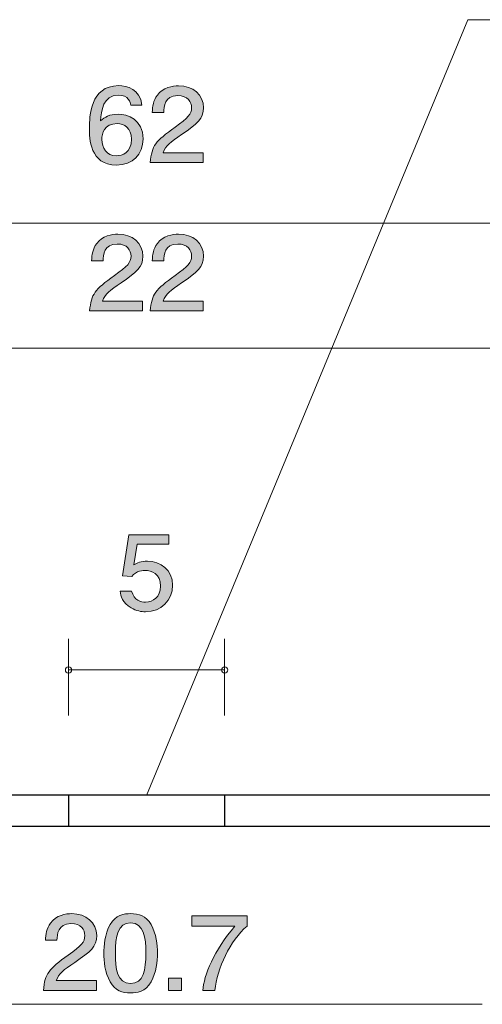
# Model space of a CAD drawing. Units: inches. Extents: x 46.9 to 134.2, y -140.7 to -117.1.
# Drawn here: x 71.2 to 80.8, y -140.1 to -119.6 of the extents above; entities that cross this region are included whole.
import ezdxf

# ---------------------------------------------------------------- set-up
doc = ezdxf.new("R2010")
doc.units = ezdxf.units.IN
doc.header["$MEASUREMENT"] = 0
doc.layers.add('_U+30EC_U+30A4_U+30E4_U+30FC 1', color=7, linetype='Continuous')

# ---------------------------------------------------------------- blocks, each defined once
blk = doc.blocks.new('block 12')
at = {"layer": '_U+30EC_U+30A4_U+30E4_U+30FC 1', "true_color": 0x221814}
h = blk.add_hatch(color=179, dxfattribs=at)
h.dxf.hatch_style = 2
edge = h.paths.add_edge_path()
edge.add_spline(control_points=[(72.337, -139.2), (72.104, -139.359), (72.005, -139.433), (71.953, -139.577), (71.953, -139.577), (72.785, -139.577), (72.785, -139.577), (72.785, -139.577), (72.785, -139.782), (72.785, -139.782), (72.785, -139.782), (71.686, -139.782), (71.686, -139.782), (71.72, -139.425), (71.79, -139.347), (72.202, -139.048), (72.475, -138.849), (72.545, -138.782), (72.545, -138.644), (72.545, -138.526), (72.469, -138.395), (72.258, -138.395), (71.98, -138.395), (71.971, -138.625), (71.967, -138.742), (71.967, -138.742), (71.727, -138.742), (71.727, -138.742), (71.736, -138.615), (71.747, -138.502), (71.833, -138.384), (71.951, -138.223), (72.15, -138.189), (72.274, -138.189), (72.57, -138.189), (72.792, -138.374), (72.792, -138.646), (72.792, -138.875), (72.667, -138.974), (72.337, -139.2)], knot_values=[0, 0, 0, 0, 1, 1, 1, 2, 2, 2, 3, 3, 3, 4, 4, 4, 5, 5, 5, 6, 6, 6, 7, 7, 7, 8, 8, 8, 9, 9, 9, 10, 10, 10, 11, 11, 11, 12, 12, 12, 13, 13, 13, 13], degree=3, periodic=1)
h = blk.add_hatch(color=179, dxfattribs=at)
h.dxf.hatch_style = 2
edge = h.paths.add_edge_path()
edge.add_spline(control_points=[(73.921, -139.605), (73.805, -139.814), (73.62, -139.833), (73.496, -139.833), (73.324, -139.833), (73.172, -139.787), (73.071, -139.605), (72.96, -139.41), (72.94, -139.173), (72.94, -139.01), (72.94, -138.866), (72.957, -138.615), (73.071, -138.416), (73.186, -138.212), (73.358, -138.189), (73.496, -138.189), (73.665, -138.189), (73.819, -138.234), (73.921, -138.416), (74.027, -138.608), (74.052, -138.837), (74.052, -139.01), (74.052, -139.182), (74.029, -139.412), (73.921, -139.605)], knot_values=[0, 0, 0, 0, 1, 1, 1, 2, 2, 2, 3, 3, 3, 4, 4, 4, 5, 5, 5, 6, 6, 6, 7, 7, 7, 8, 8, 8, 8], degree=3, periodic=1)
edge = h.paths.add_edge_path()
edge.add_spline(control_points=[(73.496, -138.382), (73.229, -138.382), (73.179, -138.665), (73.179, -139.01), (73.179, -139.33), (73.218, -139.639), (73.496, -139.639), (73.76, -139.639), (73.812, -139.357), (73.812, -139.01), (73.812, -138.691), (73.772, -138.382), (73.496, -138.382)], knot_values=[0, 0, 0, 0, 1, 1, 1, 2, 2, 2, 3, 3, 3, 4, 4, 4, 4], degree=3, periodic=1)
h = blk.add_hatch(color=179, dxfattribs=at)
h.dxf.hatch_style = 2
edge = h.paths.add_edge_path()
edge.add_spline(control_points=[(75.245, -139.782), (75.245, -139.782), (74.991, -139.782), (74.991, -139.782), (75.018, -139.473), (75.224, -138.955), (75.658, -138.449), (75.658, -138.449), (74.763, -138.449), (74.763, -138.449), (74.763, -138.449), (74.763, -138.238), (74.763, -138.238), (74.763, -138.238), (75.912, -138.238), (75.912, -138.238), (75.912, -138.238), (75.912, -138.449), (75.912, -138.449), (75.566, -138.74), (75.281, -139.332), (75.245, -139.782)], knot_values=[0, 0, 0, 0, 1, 1, 1, 2, 2, 2, 3, 3, 3, 4, 4, 4, 5, 5, 5, 6, 6, 6, 7, 7, 7, 7], degree=3, periodic=1)
h = blk.add_hatch(color=179, dxfattribs=at)
h.dxf.hatch_style = 2
h.paths.add_polyline_path([(74.283, -139.782), (74.283, -139.531), (74.552, -139.531), (74.552, -139.782)])
at = {"layer": '_U+30EC_U+30A4_U+30E4_U+30FC 1', "lineweight": 0}
blk.add_lwpolyline([(74.283, -139.782), (74.283, -139.531), (74.552, -139.531), (74.552, -139.782), (74.283, -139.782)], dxfattribs=at)
for points, knots in [([(72.337, -139.2), (72.104, -139.359), (72.005, -139.433), (71.953, -139.577), (71.953, -139.577), (72.785, -139.577), (72.785, -139.577), (72.785, -139.577), (72.785, -139.782), (72.785, -139.782), (72.785, -139.782), (71.686, -139.782), (71.686, -139.782), (71.72, -139.425), (71.79, -139.347), (72.202, -139.048), (72.475, -138.849), (72.545, -138.782), (72.545, -138.644), (72.545, -138.526), (72.469, -138.395), (72.258, -138.395), (71.98, -138.395), (71.971, -138.625), (71.967, -138.742), (71.967, -138.742), (71.727, -138.742), (71.727, -138.742), (71.736, -138.615), (71.747, -138.502), (71.833, -138.384), (71.951, -138.223), (72.15, -138.189), (72.274, -138.189), (72.57, -138.189), (72.792, -138.374), (72.792, -138.646), (72.792, -138.875), (72.667, -138.974), (72.337, -139.2)], [0, 0, 0, 0, 1, 1, 1, 2, 2, 2, 3, 3, 3, 4, 4, 4, 5, 5, 5, 6, 6, 6, 7, 7, 7, 8, 8, 8, 9, 9, 9, 10, 10, 10, 11, 11, 11, 12, 12, 12, 13, 13, 13, 13]), ([(73.921, -139.605), (73.805, -139.814), (73.62, -139.833), (73.496, -139.833), (73.324, -139.833), (73.172, -139.787), (73.071, -139.605), (72.96, -139.41), (72.94, -139.173), (72.94, -139.01), (72.94, -138.866), (72.957, -138.615), (73.071, -138.416), (73.186, -138.212), (73.358, -138.189), (73.496, -138.189), (73.665, -138.189), (73.819, -138.234), (73.921, -138.416), (74.027, -138.608), (74.052, -138.837), (74.052, -139.01), (74.052, -139.182), (74.029, -139.412), (73.921, -139.605)], [0, 0, 0, 0, 1, 1, 1, 2, 2, 2, 3, 3, 3, 4, 4, 4, 5, 5, 5, 6, 6, 6, 7, 7, 7, 8, 8, 8, 8]), ([(75.245, -139.782), (75.245, -139.782), (74.991, -139.782), (74.991, -139.782), (75.018, -139.473), (75.224, -138.955), (75.658, -138.449), (75.658, -138.449), (74.763, -138.449), (74.763, -138.449), (74.763, -138.449), (74.763, -138.238), (74.763, -138.238), (74.763, -138.238), (75.912, -138.238), (75.912, -138.238), (75.912, -138.238), (75.912, -138.449), (75.912, -138.449), (75.566, -138.74), (75.281, -139.332), (75.245, -139.782)], [0, 0, 0, 0, 1, 1, 1, 2, 2, 2, 3, 3, 3, 4, 4, 4, 5, 5, 5, 6, 6, 6, 7, 7, 7, 7]), ([(73.496, -138.382), (73.229, -138.382), (73.179, -138.665), (73.179, -139.01), (73.179, -139.33), (73.218, -139.639), (73.496, -139.639), (73.76, -139.639), (73.812, -139.357), (73.812, -139.01), (73.812, -138.691), (73.772, -138.382), (73.496, -138.382)], [0, 0, 0, 0, 1, 1, 1, 2, 2, 2, 3, 3, 3, 4, 4, 4, 4])]:
    blk.add_open_spline(points, degree=3, knots=knots, dxfattribs=at)
blk = doc.blocks.new('block 13')
at = {"layer": '_U+30EC_U+30A4_U+30E4_U+30FC 1', "true_color": 0x221814}
h = blk.add_hatch(color=179, dxfattribs=at)
h.dxf.hatch_style = 2
edge = h.paths.add_edge_path()
edge.add_spline(control_points=[(73.296, -125.107), (73.063, -125.266), (72.963, -125.34), (72.911, -125.484), (72.911, -125.484), (73.744, -125.484), (73.744, -125.484), (73.744, -125.484), (73.744, -125.689), (73.744, -125.689), (73.744, -125.689), (72.645, -125.689), (72.645, -125.689), (72.679, -125.332), (72.749, -125.253), (73.16, -124.955), (73.434, -124.756), (73.504, -124.689), (73.504, -124.551), (73.504, -124.433), (73.427, -124.301), (73.217, -124.301), (72.939, -124.301), (72.93, -124.532), (72.925, -124.648), (72.925, -124.648), (72.685, -124.648), (72.685, -124.648), (72.694, -124.521), (72.706, -124.409), (72.792, -124.291), (72.909, -124.13), (73.108, -124.096), (73.232, -124.096), (73.529, -124.096), (73.75, -124.28), (73.75, -124.553), (73.75, -124.782), (73.626, -124.881), (73.296, -125.107)], knot_values=[0, 0, 0, 0, 1, 1, 1, 2, 2, 2, 3, 3, 3, 4, 4, 4, 5, 5, 5, 6, 6, 6, 7, 7, 7, 8, 8, 8, 9, 9, 9, 10, 10, 10, 11, 11, 11, 12, 12, 12, 13, 13, 13, 13], degree=3, periodic=1)
h = blk.add_hatch(color=179, dxfattribs=at)
h.dxf.hatch_style = 2
edge = h.paths.add_edge_path()
edge.add_spline(control_points=[(74.554, -125.107), (74.321, -125.266), (74.221, -125.34), (74.169, -125.484), (74.169, -125.484), (75.001, -125.484), (75.001, -125.484), (75.001, -125.484), (75.001, -125.689), (75.001, -125.689), (75.001, -125.689), (73.902, -125.689), (73.902, -125.689), (73.937, -125.332), (74.007, -125.253), (74.418, -124.955), (74.691, -124.756), (74.762, -124.689), (74.762, -124.551), (74.762, -124.433), (74.685, -124.301), (74.474, -124.301), (74.196, -124.301), (74.187, -124.532), (74.183, -124.648), (74.183, -124.648), (73.943, -124.648), (73.943, -124.648), (73.952, -124.521), (73.963, -124.409), (74.05, -124.291), (74.167, -124.13), (74.366, -124.096), (74.49, -124.096), (74.786, -124.096), (75.008, -124.28), (75.008, -124.553), (75.008, -124.782), (74.884, -124.881), (74.554, -125.107)], knot_values=[0, 0, 0, 0, 1, 1, 1, 2, 2, 2, 3, 3, 3, 4, 4, 4, 5, 5, 5, 6, 6, 6, 7, 7, 7, 8, 8, 8, 9, 9, 9, 10, 10, 10, 11, 11, 11, 12, 12, 12, 13, 13, 13, 13], degree=3, periodic=1)
at = {"layer": '_U+30EC_U+30A4_U+30E4_U+30FC 1', "lineweight": 0}
for points in [[(73.296, -125.107), (73.063, -125.266), (72.963, -125.34), (72.911, -125.484), (72.911, -125.484), (73.744, -125.484), (73.744, -125.484), (73.744, -125.484), (73.744, -125.689), (73.744, -125.689), (73.744, -125.689), (72.645, -125.689), (72.645, -125.689), (72.679, -125.332), (72.749, -125.253), (73.16, -124.955), (73.434, -124.756), (73.504, -124.689), (73.504, -124.551), (73.504, -124.433), (73.427, -124.301), (73.217, -124.301), (72.939, -124.301), (72.93, -124.532), (72.925, -124.648), (72.925, -124.648), (72.685, -124.648), (72.685, -124.648), (72.694, -124.521), (72.706, -124.409), (72.792, -124.291), (72.909, -124.13), (73.108, -124.096), (73.232, -124.096), (73.529, -124.096), (73.75, -124.28), (73.75, -124.553), (73.75, -124.782), (73.626, -124.881), (73.296, -125.107)], [(74.554, -125.107), (74.321, -125.266), (74.221, -125.34), (74.169, -125.484), (74.169, -125.484), (75.001, -125.484), (75.001, -125.484), (75.001, -125.484), (75.001, -125.689), (75.001, -125.689), (75.001, -125.689), (73.902, -125.689), (73.902, -125.689), (73.937, -125.332), (74.007, -125.253), (74.418, -124.955), (74.691, -124.756), (74.762, -124.689), (74.762, -124.551), (74.762, -124.433), (74.685, -124.301), (74.474, -124.301), (74.196, -124.301), (74.187, -124.532), (74.183, -124.648), (74.183, -124.648), (73.943, -124.648), (73.943, -124.648), (73.952, -124.521), (73.963, -124.409), (74.05, -124.291), (74.167, -124.13), (74.366, -124.096), (74.49, -124.096), (74.786, -124.096), (75.008, -124.28), (75.008, -124.553), (75.008, -124.782), (74.884, -124.881), (74.554, -125.107)]]:
    blk.add_open_spline(points, degree=3, knots=[0, 0, 0, 0, 1, 1, 1, 2, 2, 2, 3, 3, 3, 4, 4, 4, 5, 5, 5, 6, 6, 6, 7, 7, 7, 8, 8, 8, 9, 9, 9, 10, 10, 10, 11, 11, 11, 12, 12, 12, 13, 13, 13, 13], dxfattribs=at)
blk = doc.blocks.new('block 14')
at = {"layer": '_U+30EC_U+30A4_U+30E4_U+30FC 1', "true_color": 0x221814}
h = blk.add_hatch(color=179, dxfattribs=at)
h.dxf.hatch_style = 2
edge = h.paths.add_edge_path()
edge.add_spline(control_points=[(73.805, -131.929), (73.722, -131.929), (73.613, -131.912), (73.505, -131.849), (73.319, -131.739), (73.296, -131.608), (73.276, -131.5), (73.276, -131.5), (73.514, -131.5), (73.514, -131.5), (73.572, -131.699), (73.708, -131.728), (73.807, -131.728), (73.957, -131.728), (74.119, -131.629), (74.119, -131.396), (74.119, -131.14), (73.927, -131.071), (73.798, -131.071), (73.764, -131.071), (73.613, -131.071), (73.518, -131.2), (73.518, -131.2), (73.33, -131.18), (73.33, -131.18), (73.33, -131.18), (73.459, -130.334), (73.459, -130.334), (73.459, -130.334), (74.291, -130.334), (74.291, -130.334), (74.291, -130.334), (74.291, -130.529), (74.291, -130.529), (74.291, -130.529), (73.633, -130.529), (73.633, -130.529), (73.633, -130.529), (73.563, -130.952), (73.563, -130.952), (73.629, -130.918), (73.717, -130.878), (73.844, -130.878), (74.115, -130.878), (74.368, -131.064), (74.368, -131.377), (74.368, -131.695), (74.128, -131.929), (73.805, -131.929)], knot_values=[0, 0, 0, 0, 1, 1, 1, 2, 2, 2, 3, 3, 3, 4, 4, 4, 5, 5, 5, 6, 6, 6, 7, 7, 7, 8, 8, 8, 9, 9, 9, 10, 10, 10, 11, 11, 11, 12, 12, 12, 13, 13, 13, 14, 14, 14, 15, 15, 15, 16, 16, 16, 16], degree=3, periodic=1)
at = {"layer": '_U+30EC_U+30A4_U+30E4_U+30FC 1', "lineweight": 0}
blk.add_open_spline([(73.805, -131.929), (73.722, -131.929), (73.613, -131.912), (73.505, -131.849), (73.319, -131.739), (73.296, -131.608), (73.276, -131.5), (73.276, -131.5), (73.514, -131.5), (73.514, -131.5), (73.572, -131.699), (73.708, -131.728), (73.807, -131.728), (73.957, -131.728), (74.119, -131.629), (74.119, -131.396), (74.119, -131.14), (73.927, -131.071), (73.798, -131.071), (73.764, -131.071), (73.613, -131.071), (73.518, -131.2), (73.518, -131.2), (73.33, -131.18), (73.33, -131.18), (73.33, -131.18), (73.459, -130.334), (73.459, -130.334), (73.459, -130.334), (74.291, -130.334), (74.291, -130.334), (74.291, -130.334), (74.291, -130.529), (74.291, -130.529), (74.291, -130.529), (73.633, -130.529), (73.633, -130.529), (73.633, -130.529), (73.563, -130.952), (73.563, -130.952), (73.629, -130.918), (73.717, -130.878), (73.844, -130.878), (74.115, -130.878), (74.368, -131.064), (74.368, -131.377), (74.368, -131.695), (74.128, -131.929), (73.805, -131.929)], degree=3, knots=[0, 0, 0, 0, 1, 1, 1, 2, 2, 2, 3, 3, 3, 4, 4, 4, 5, 5, 5, 6, 6, 6, 7, 7, 7, 8, 8, 8, 9, 9, 9, 10, 10, 10, 11, 11, 11, 12, 12, 12, 13, 13, 13, 14, 14, 14, 15, 15, 15, 16, 16, 16, 16], dxfattribs=at)
blk = doc.blocks.new('block 15')
at = {"layer": '_U+30EC_U+30A4_U+30E4_U+30FC 1', "true_color": 0x221814}
h = blk.add_hatch(color=179, dxfattribs=at)
h.dxf.hatch_style = 2
edge = h.paths.add_edge_path()
edge.add_spline(control_points=[(73.201, -122.663), (72.649, -122.663), (72.64, -122.108), (72.64, -121.895), (72.64, -121.664), (72.661, -121.017), (73.242, -121.017), (73.427, -121.017), (73.689, -121.087), (73.73, -121.419), (73.73, -121.419), (73.501, -121.419), (73.501, -121.419), (73.49, -121.362), (73.456, -121.214), (73.239, -121.214), (72.927, -121.214), (72.884, -121.542), (72.871, -121.747), (72.97, -121.669), (73.043, -121.609), (73.237, -121.609), (73.429, -121.609), (73.753, -121.717), (73.753, -122.123), (73.753, -122.443), (73.54, -122.663), (73.201, -122.663)], knot_values=[0, 0, 0, 0, 1, 1, 1, 2, 2, 2, 3, 3, 3, 4, 4, 4, 5, 5, 5, 6, 6, 6, 7, 7, 7, 8, 8, 8, 9, 9, 9, 9], degree=3, periodic=1)
edge = h.paths.add_edge_path()
edge.add_spline(control_points=[(73.219, -121.804), (72.939, -121.804), (72.898, -122.015), (72.898, -122.132), (72.898, -122.307), (73, -122.47), (73.196, -122.47), (73.325, -122.47), (73.513, -122.411), (73.513, -122.125), (73.513, -121.901), (73.364, -121.804), (73.219, -121.804)], knot_values=[0, 0, 0, 0, 1, 1, 1, 2, 2, 2, 3, 3, 3, 4, 4, 4, 4], degree=3, periodic=1)
h = blk.add_hatch(color=179, dxfattribs=at)
h.dxf.hatch_style = 2
edge = h.paths.add_edge_path()
edge.add_spline(control_points=[(74.554, -122.03), (74.321, -122.189), (74.221, -122.263), (74.169, -122.407), (74.169, -122.407), (75.001, -122.407), (75.001, -122.407), (75.001, -122.407), (75.001, -122.612), (75.001, -122.612), (75.001, -122.612), (73.902, -122.612), (73.902, -122.612), (73.937, -122.254), (74.007, -122.176), (74.418, -121.878), (74.691, -121.679), (74.762, -121.611), (74.762, -121.474), (74.762, -121.355), (74.685, -121.224), (74.474, -121.224), (74.196, -121.224), (74.187, -121.455), (74.183, -121.571), (74.183, -121.571), (73.943, -121.571), (73.943, -121.571), (73.952, -121.444), (73.963, -121.332), (74.05, -121.214), (74.167, -121.053), (74.366, -121.019), (74.49, -121.019), (74.786, -121.019), (75.008, -121.203), (75.008, -121.476), (75.008, -121.704), (74.884, -121.804), (74.554, -122.03)], knot_values=[0, 0, 0, 0, 1, 1, 1, 2, 2, 2, 3, 3, 3, 4, 4, 4, 5, 5, 5, 6, 6, 6, 7, 7, 7, 8, 8, 8, 9, 9, 9, 10, 10, 10, 11, 11, 11, 12, 12, 12, 13, 13, 13, 13], degree=3, periodic=1)
at = {"layer": '_U+30EC_U+30A4_U+30E4_U+30FC 1', "lineweight": 0}
for points, knots in [([(73.201, -122.663), (72.649, -122.663), (72.64, -122.108), (72.64, -121.895), (72.64, -121.664), (72.661, -121.017), (73.242, -121.017), (73.427, -121.017), (73.689, -121.087), (73.73, -121.419), (73.73, -121.419), (73.501, -121.419), (73.501, -121.419), (73.49, -121.362), (73.456, -121.214), (73.239, -121.214), (72.927, -121.214), (72.884, -121.542), (72.871, -121.747), (72.97, -121.669), (73.043, -121.609), (73.237, -121.609), (73.429, -121.609), (73.753, -121.717), (73.753, -122.123), (73.753, -122.443), (73.54, -122.663), (73.201, -122.663)], [0, 0, 0, 0, 1, 1, 1, 2, 2, 2, 3, 3, 3, 4, 4, 4, 5, 5, 5, 6, 6, 6, 7, 7, 7, 8, 8, 8, 9, 9, 9, 9]), ([(74.554, -122.03), (74.321, -122.189), (74.221, -122.263), (74.169, -122.407), (74.169, -122.407), (75.001, -122.407), (75.001, -122.407), (75.001, -122.407), (75.001, -122.612), (75.001, -122.612), (75.001, -122.612), (73.902, -122.612), (73.902, -122.612), (73.937, -122.254), (74.007, -122.176), (74.418, -121.878), (74.691, -121.679), (74.762, -121.611), (74.762, -121.474), (74.762, -121.355), (74.685, -121.224), (74.474, -121.224), (74.196, -121.224), (74.187, -121.455), (74.183, -121.571), (74.183, -121.571), (73.943, -121.571), (73.943, -121.571), (73.952, -121.444), (73.963, -121.332), (74.05, -121.214), (74.167, -121.053), (74.366, -121.019), (74.49, -121.019), (74.786, -121.019), (75.008, -121.203), (75.008, -121.476), (75.008, -121.704), (74.884, -121.804), (74.554, -122.03)], [0, 0, 0, 0, 1, 1, 1, 2, 2, 2, 3, 3, 3, 4, 4, 4, 5, 5, 5, 6, 6, 6, 7, 7, 7, 8, 8, 8, 9, 9, 9, 10, 10, 10, 11, 11, 11, 12, 12, 12, 13, 13, 13, 13]), ([(73.219, -121.804), (72.939, -121.804), (72.898, -122.015), (72.898, -122.132), (72.898, -122.307), (73, -122.47), (73.196, -122.47), (73.325, -122.47), (73.513, -122.411), (73.513, -122.125), (73.513, -121.901), (73.364, -121.804), (73.219, -121.804)], [0, 0, 0, 0, 1, 1, 1, 2, 2, 2, 3, 3, 3, 4, 4, 4, 4])]:
    blk.add_open_spline(points, degree=3, knots=knots, dxfattribs=at)

msp = doc.modelspace()

# ---------------------------------------------------------------- linework, layer by layer
at = {"layer": '_U+30EC_U+30A4_U+30E4_U+30FC 1', "color": 179, "lineweight": 9, "true_color": 0x221814}
for points in [[(73.826, -135.742), (80.49, -119.649)], [(80.49, -119.649), (85.265, -119.649)], [(53.738, -123.87), (93.914, -123.87)], [(66.698, -126.462), (80.954, -126.462)], [(72.206, -134.082), (72.206, -132.489)], [(75.446, -134.082), (75.446, -132.489)], [(75.446, -133.136), (72.206, -133.136)], [(80.793, -140.07), (51.565, -140.07)]]:
    msp.add_lwpolyline(points, dxfattribs=at)
at = {"layer": '_U+30EC_U+30A4_U+30E4_U+30FC 1', "color": 179, "lineweight": 25, "true_color": 0x221814}
for points in [[(66.255, -135.728), (81.397, -135.728)], [(72.206, -135.728), (72.206, -136.376)], [(75.446, -135.728), (75.446, -136.376)], [(65.55, -136.376), (82.101, -136.376)]]:
    msp.add_lwpolyline(points, dxfattribs=at)
at = {"layer": '_U+30EC_U+30A4_U+30E4_U+30FC 1', "color": 179, "lineweight": 9, "true_color": 0x221814}
for points in [[(72.271, -133.136), (72.271, -133.101), (72.242, -133.072), (72.206, -133.072), (72.17, -133.072), (72.141, -133.101), (72.141, -133.136), (72.141, -133.172), (72.17, -133.201), (72.206, -133.201), (72.242, -133.201), (72.271, -133.172), (72.271, -133.136)], [(75.511, -133.136), (75.511, -133.101), (75.482, -133.072), (75.446, -133.072), (75.41, -133.072), (75.381, -133.101), (75.381, -133.136), (75.381, -133.172), (75.41, -133.201), (75.446, -133.201), (75.482, -133.201), (75.511, -133.172), (75.511, -133.136)]]:
    msp.add_open_spline(points, degree=3, knots=[0, 0, 0, 0, 1, 1, 1, 2, 2, 2, 3, 3, 3, 4, 4, 4, 4], dxfattribs=at)

# ---------------------------------------------------------------- block references
at = {"layer": '_U+30EC_U+30A4_U+30E4_U+30FC 1'}
for name in ['block 15', 'block 13', 'block 14', 'block 12']:
    msp.add_blockref(name, (0, 0), dxfattribs=at)

doc.saveas('drawing.dxf')
